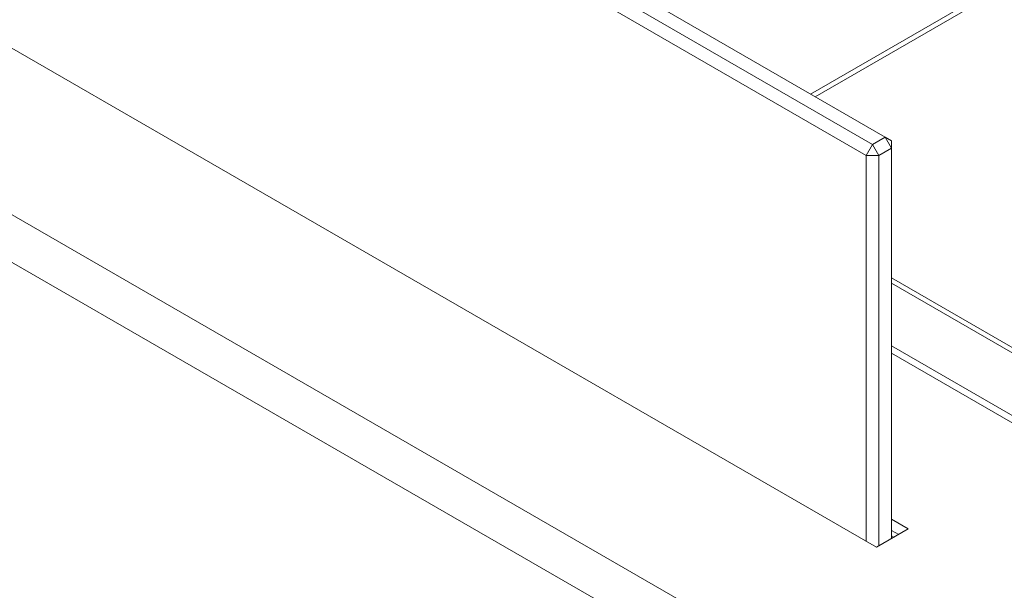
# Model space of a CAD drawing. Units: inches. Extents: x 0 to 297, y 0 to 210.
# Drawn here: x 252 to 263, y 77 to 84 of the extents above; entities that cross this region are included whole.
import ezdxf

# ---------------------------------------------------------------- set-up
doc = ezdxf.new("R2010")
doc.units = ezdxf.units.IN
doc.header["$MEASUREMENT"] = 0

# ---------------------------------------------------------------- blocks, each defined once
blk = doc.blocks.new('block 1653')
at = {"color": 7, "lineweight": 9, "true_color": 0xffffff}
blk.add_lwpolyline([(263.776, 79.69), (262, 80.716)], dxfattribs=at)
blk = doc.blocks.new('block 1659')
at = {"color": 7, "lineweight": 9, "true_color": 0xffffff}
blk.add_lwpolyline([(261.099, 82.818), (265.933, 85.609)], dxfattribs=at)
blk = doc.blocks.new('block 1673')
at = {"color": 7, "lineweight": 9, "true_color": 0xffffff}
blk.add_lwpolyline([(262, 80.022), (263.776, 78.996)], dxfattribs=at)
blk = doc.blocks.new('block 1726')
at = {"color": 7, "lineweight": 9, "true_color": 0xffffff}
blk.add_lwpolyline([(261.152, 82.788), (265.933, 85.548)], dxfattribs=at)
blk = doc.blocks.new('block 1732')
at = {"color": 7, "lineweight": 9, "true_color": 0xffffff}
blk.add_lwpolyline([(263.776, 79.751), (262, 80.777)], dxfattribs=at)
blk = doc.blocks.new('block 2298')
at = {"color": 7, "lineweight": 9, "true_color": 0xffffff}
blk.add_lwpolyline([(261.858, 82.135), (261.717, 82.135)], dxfattribs=at)
blk = doc.blocks.new('block 2299')
at = {"color": 7, "lineweight": 9, "true_color": 0xffffff}
blk.add_lwpolyline([(261.788, 82.258), (261.717, 82.135)], dxfattribs=at)
blk = doc.blocks.new('block 2300')
at = {"color": 7, "lineweight": 9, "true_color": 0xffffff}
blk.add_lwpolyline([(261.788, 82.258), (261.858, 82.135)], dxfattribs=at)
blk = doc.blocks.new('block 2301')
at = {"color": 7, "lineweight": 9, "true_color": 0xffffff}
blk.add_lwpolyline([(261.858, 82.135), (261.858, 77.797)], dxfattribs=at)
blk = doc.blocks.new('block 2302')
at = {"color": 7, "lineweight": 9, "true_color": 0xffffff}
blk.add_lwpolyline([(261.717, 77.848), (261.717, 82.135)], dxfattribs=at)
blk = doc.blocks.new('block 2303')
at = {"color": 7, "lineweight": 9, "true_color": 0xffffff}
blk.add_lwpolyline([(220.74, 105.954), (261.788, 82.258)], dxfattribs=at)
blk = doc.blocks.new('block 2304')
at = {"color": 7, "lineweight": 9, "true_color": 0xffffff}
blk.add_lwpolyline([(261.717, 82.135), (220.669, 105.831)], dxfattribs=at)
blk = doc.blocks.new('block 2306')
at = {"color": 7, "lineweight": 9, "true_color": 0xffffff}
blk.add_lwpolyline([(261.788, 82.258), (261.929, 82.339)], dxfattribs=at)
blk = doc.blocks.new('block 2307')
at = {"color": 7, "lineweight": 9, "true_color": 0xffffff}
blk.add_lwpolyline([(261.929, 82.339), (262, 82.217)], dxfattribs=at)
blk = doc.blocks.new('block 2308')
at = {"color": 7, "lineweight": 9, "true_color": 0xffffff}
blk.add_lwpolyline([(262, 82.217), (261.858, 82.135)], dxfattribs=at)
blk = doc.blocks.new('block 2309')
at = {"color": 7, "lineweight": 9, "true_color": 0xffffff}
blk.add_lwpolyline([(262, 77.879), (262, 82.217)], dxfattribs=at)
blk = doc.blocks.new('block 2312')
at = {"color": 7, "lineweight": 9, "true_color": 0xffffff}
blk.add_lwpolyline([(261.929, 82.339), (220.882, 106.035)], dxfattribs=at)
blk = doc.blocks.new('block 2313')
at = {"color": 7, "lineweight": 9, "true_color": 0xffffff}
blk.add_lwpolyline([(262, 82.298), (262, 82.217)], dxfattribs=at)
blk = doc.blocks.new('block 2314')
at = {"color": 7, "lineweight": 9, "true_color": 0xffffff}
blk.add_lwpolyline([(262, 82.298), (261.929, 82.339)], dxfattribs=at)
blk = doc.blocks.new('block 2382')
at = {"color": 7, "lineweight": 9, "true_color": 0xffffff}
blk.add_lwpolyline([(262.026, 77.894), (262, 77.909)], dxfattribs=at)
blk = doc.blocks.new('block 2392')
at = {"color": 7, "lineweight": 9, "true_color": 0xffffff}
blk.add_lwpolyline([(262.291, 75.139), (216.365, 101.651)], dxfattribs=at)
blk = doc.blocks.new('block 2394')
at = {"color": 7, "lineweight": 9, "true_color": 0xffffff}
blk.add_lwpolyline([(216.595, 102.05), (262.521, 75.537)], dxfattribs=at)
blk = doc.blocks.new('block 2413')
at = {"color": 7, "lineweight": 9, "true_color": 0xffffff}
blk.add_lwpolyline([(262, 79.94), (263.776, 78.914)], dxfattribs=at)
blk = doc.blocks.new('block 2421')
at = {"color": 7, "lineweight": 9, "true_color": 0xffffff}
blk.add_lwpolyline([(220.484, 101.652), (261.832, 77.782)], dxfattribs=at)
blk = doc.blocks.new('block 2422')
at = {"color": 7, "lineweight": 9, "true_color": 0xffffff}
blk.add_lwpolyline([(261.832, 77.782), (262.185, 77.986)], dxfattribs=at)
blk = doc.blocks.new('block 2423')
at = {"color": 7, "lineweight": 9, "true_color": 0xffffff}
blk.add_lwpolyline([(262.185, 77.986), (262, 78.093)], dxfattribs=at)
blk = doc.blocks.new('block 2427')
at = {"color": 7, "lineweight": 9, "true_color": 0xffffff}
blk.add_lwpolyline([(262.079, 77.925), (262, 77.97)], dxfattribs=at)

msp = doc.modelspace()

# ---------------------------------------------------------------- block references
for name in ['block 2312', 'block 2303', 'block 2304', 'block 2394', 'block 2392', 'block 2421', 'block 1659', 'block 1726', 'block 2299', 'block 2306', 'block 2300', 'block 2307', 'block 2314', 'block 2313', 'block 2298', 'block 2302', 'block 2308', 'block 2301', 'block 2309', 'block 1732', 'block 1653', 'block 1673', 'block 2413', 'block 2423', 'block 2422', 'block 2427', 'block 2382']:
    msp.add_blockref(name, (0, 0))

doc.saveas('drawing.dxf')
